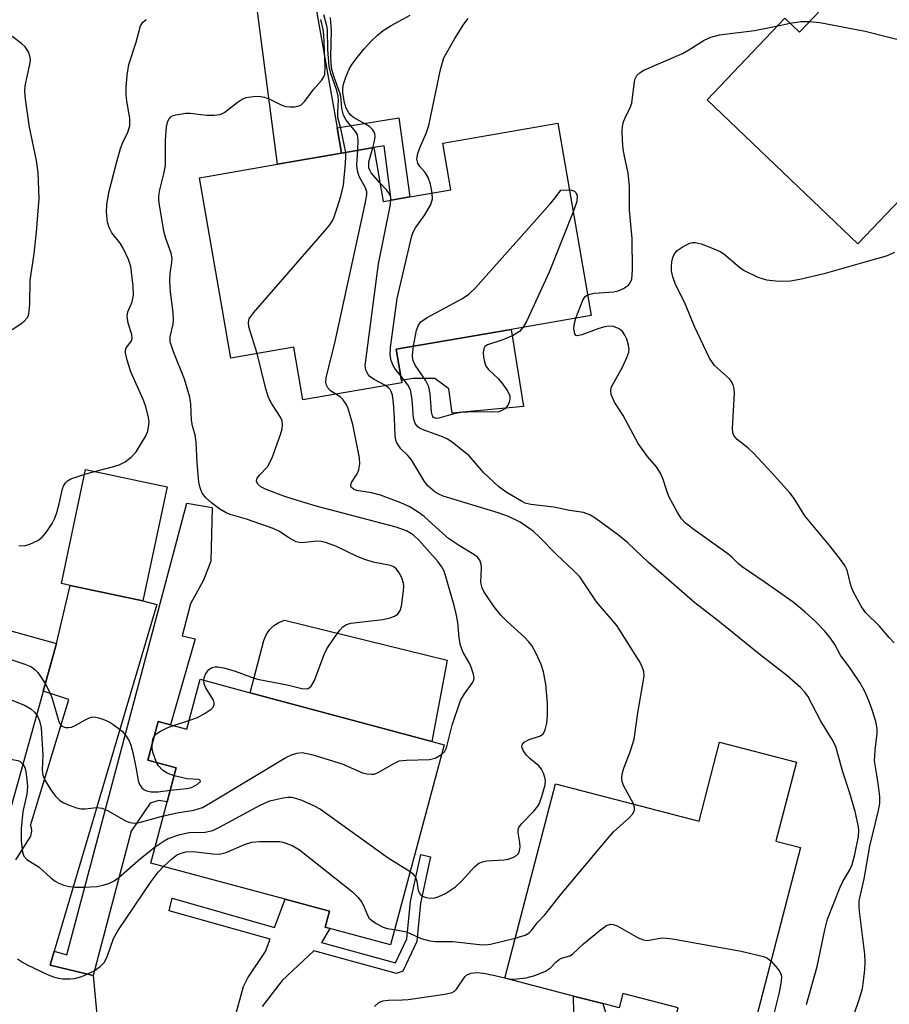
# Model space of a CAD drawing. Units: inches. Extents: x 1291760 to 1297760, y 485451 to 489452.
# Drawn here: x 1292510 to 1292676, y 486800 to 486988 of the extents above; entities that cross this region are included whole.
import ezdxf

# ---------------------------------------------------------------- set-up
doc = ezdxf.new("R2010")
doc.units = ezdxf.units.IN
doc.header["$MEASUREMENT"] = 0
for name, color, linetype in [('BLDG-Footprint', 5, 'Continuous'), ('CULTRL-Pad', 6, 'Continuous'), ('TRANS-Driveway', 251, 'Continuous'), ('TRANS-Non Street Sidewalk', 7, 'Continuous'), ('Undefined', 1, 'Continuous')]:
    doc.layers.add(name, color=color, linetype=linetype)

msp = doc.modelspace()

# ---------------------------------------------------------------- linework, layer by layer
at = {"layer": 'BLDG-Footprint'}
for points, elevation in [([(1292674.17, 487007.35), (1292696.41, 486986.12), (1292703.01, 486993.03), (1292712.9, 486983.59), (1292692.59, 486962.33), (1292689.2, 486965.57), (1292670.12, 486945.59), (1292641.31, 486973.1), (1292656.17, 486988.67), (1292658.94, 486986.02), (1292667.06, 486994.53), (1292664.38, 486997.09), (1292666.34, 486999.15), (1292673.1, 487006.22)], 282.13), ([(1292612.78, 486968.61), (1292619.15, 486931.87), (1292603.87, 486929.22), (1292581.86, 486925.4), (1292582.89, 486919.44), (1292582.97, 486919.01), (1292564.05, 486915.73), (1292562.3, 486925.81), (1292550.28, 486923.72), (1292544.3, 486958.2), (1292559.22, 486960.79), (1292571.43, 486962.91), (1292577.6, 486963.95), (1292579.39, 486953.63), (1292580.91, 486953.89), (1292584.48, 486954.51), (1292592.33, 486955.87), (1292590.78, 486964.8)], 279.08), ([(1292538.09, 486899.1), (1292533.46, 486877.33), (1292519.57, 486880.28), (1292517.9, 486880.64), (1292522.53, 486902.41)], 271.38), ([(1292516.94, 486869.17), (1292507.7, 486835.98), (1292483.24, 486842.79), (1292476.45, 486844.68), (1292475.46, 486841.11), (1292474.18, 486841.47), (1292461.87, 486844.89), (1292472.1, 486881.65), (1292476.36, 486880.46), (1292506.4, 486872.1)], 273.66), ([(1292553.97, 486859.78), (1292588.68, 486850.46), (1292591.05, 486849.82), (1292580.78, 486811.59), (1292569.21, 486814.7), (1292568.28, 486814.95), (1292569.11, 486818.05), (1292560.65, 486820.32), (1292534.97, 486827.22), (1292538.11, 486838.94), (1292539.86, 486845.44), (1292534.42, 486846.9), (1292536.41, 486854.29), (1292538.76, 486853.65), (1292541.84, 486852.83), (1292544.4, 486862.35)], 276.65), ([(1292658.36, 486846.51), (1292654.43, 486831.4), (1292659.17, 486830.17), (1292649.4, 486792.69), (1292645.48, 486793.71), (1292637.78, 486795.72), (1292634.95, 486796.46), (1292635.76, 486799.56), (1292625.19, 486802.32), (1292624.47, 486799.55), (1292621.36, 486800.36), (1292615.78, 486801.81), (1292602.65, 486805.23), (1292612.33, 486842.39), (1292639.76, 486835.25), (1292643.69, 486850.33)], 279.15)]:
    msp.add_lwpolyline(points, close=True, dxfattribs=dict(at, elevation=elevation))
at = {"layer": 'CULTRL-Pad'}
for points in [[(1292603.87, 486929.22), (1292606.24, 486914.48), (1292592.56, 486913.23), (1292591.95, 486917.83), (1292589.28, 486919.83), (1292585.03, 486919.82), (1292582.89, 486919.44), (1292581.86, 486925.4)], [(1292591.65, 486866.02), (1292588.68, 486850.46), (1292553.97, 486859.78), (1292556.58, 486869.78), (1292557.02, 486870.85), (1292557.67, 486871.8), (1292558.5, 486872.6), (1292559.47, 486873.22), (1292560.56, 486873.61)]]:
    msp.add_lwpolyline(points, close=True, dxfattribs=at)
at = {"layer": 'TRANS-Driveway'}
msp.add_lwpolyline([(1292570.59, 486967.7), (1292571.43, 486962.91), (1292559.22, 486960.79), (1292554.89, 486993.9), (1292554.06, 486998.55), (1292553.13, 487000.95), (1292550.44, 487003.58), (1292552.86, 487003.82), (1292557.65, 487004.38), (1292562.42, 487005.05), (1292569.05, 487006.11), (1292566.54, 486998.16), (1292566.35, 486991.9)], close=True, dxfattribs=at)
msp.add_lwpolyline([(1292509.21, 486827.83), (1292512.05, 486832.38), (1292512.24, 486833.31), (1292512.19, 486833.99), (1292512, 486834.39), (1292519.29, 486858.48), (1292514.4, 486860.06), (1292516.94, 486869.17), (1292519.57, 486880.28), (1292533.46, 486877.33), (1292536.16, 486876.61), (1292516.53, 486810.36), (1292515.76, 486807.74), (1292523.94, 486805.75), (1292524.99, 486794.86)], dxfattribs=at)
at = {"layer": 'TRANS-Non Street Sidewalk'}
for points in [[(1292571.43, 486962.91), (1292570.59, 486967.7), (1292582.37, 486969.63), (1292584.48, 486954.51), (1292580.91, 486953.89), (1292579.61, 486964.27), (1292577.6, 486963.95)], [(1292523.94, 486805.75), (1292515.76, 486807.74), (1292516.53, 486810.36), (1292518.92, 486809.7), (1292541.84, 486896.03), (1292546.71, 486895.15), (1292546.48, 486884.93), (1292545.04, 486881.31), (1292542.54, 486876.73), (1292540.95, 486870.64), (1292543.46, 486870.07), (1292538.76, 486853.65), (1292536.41, 486854.29), (1292534.42, 486846.9), (1292539.86, 486845.44), (1292538.11, 486838.94), (1292536.54, 486839.16), (1292534.87, 486838.69), (1292531.22, 486833.34)], [(1292633.93, 486780.49), (1292630.6, 486767.31), (1292626.35, 486777.46), (1292622.08, 486785.23), (1292617.46, 486794.18), (1292615.81, 486798.6), (1292615.78, 486801.81), (1292621.35, 486800.36), (1292624.01, 486791.66), (1292627.44, 486784.49), (1292630.18, 486781.39)]]:
    msp.add_lwpolyline(points, close=True, dxfattribs=at)
msp.add_lwpolyline([(1292549.25, 486791.12), (1292552.67, 486803.63), (1292553.55, 486805.29), (1292556.88, 486810.29), (1292557.78, 486812.69), (1292538.48, 486818.11), (1292539.06, 486820.49), (1292558.61, 486814.88), (1292560.65, 486820.32), (1292569.11, 486818.05), (1292568.28, 486814.95), (1292569.21, 486814.71), (1292567.58, 486812.03), (1292581.76, 486808.16), (1292583.94, 486812.73), (1292584.61, 486819.85), (1292586.57, 486828.84), (1292588.46, 486828.43), (1292586.53, 486819.55), (1292585.84, 486812.21), (1292583.15, 486806.58), (1292581.91, 486806.11), (1292566.12, 486810.42), (1292560.11, 486804.8), (1292556.29, 486799.81)], dxfattribs=at)
at = {"layer": 'Undefined'}
for p, q in [((1292654.81, 486987.25, 282), (1292657.17, 486987.71, 282)), ((1292522.35, 486901.55, 270), (1292524.19, 486902.06, 270)), ((1292539.33, 486853.5, 272), (1292542.28, 486854.45, 272))]:
    msp.add_line(p, q, dxfattribs=at)
for points, elevation in [([(1292524.19, 486902.06), (1292527.67, 486902.92), (1292528.94, 486903.33), (1292530.1, 486903.92), (1292531.24, 486904.78), (1292532.17, 486905.84), (1292533.97, 486908.75), (1292534.41, 486909.79), (1292534.62, 486910.94), (1292534.65, 486911.53), (1292534.55, 486912.34), (1292534.02, 486914.5), (1292533.51, 486915.84), (1292531.19, 486921.12), (1292530.46, 486923.35), (1292530.14, 486924.72), (1292530.13, 486925.23), (1292530.27, 486925.68), (1292531.2, 486926.88), (1292531.43, 486927.47), (1292531.36, 486928.23), (1292530.67, 486930.38), (1292530.45, 486931.74), (1292530.57, 486932.58), (1292531.41, 486934.46), (1292531.69, 486935.74), (1292531.64, 486937.44), (1292531.15, 486941.2), (1292530.73, 486942.59), (1292529.72, 486944.72), (1292529.1, 486945.67), (1292527.56, 486947.66), (1292527, 486948.66), (1292526.7, 486949.7), (1292526.53, 486951.61), (1292526.6, 486953.04), (1292526.96, 486955.37), (1292528.34, 486960.78), (1292529.2, 486963.77), (1292529.65, 486964.92), (1292530.6, 486966.91), (1292530.96, 486968.09), (1292530.96, 486969.56), (1292530.4, 486972.8), (1292530.26, 486974.08), (1292530.28, 486975.43), (1292530.49, 486977.82), (1292530.8, 486979.82), (1292532.21, 486984.07), (1292533, 486987.2), (1292533.43, 486987.89), (1292534.07, 486988.41)], 270), ([(1292545.12, 486862.16), (1292545.25, 486862.79), (1292545.46, 486863.3), (1292546.07, 486864.21), (1292546.74, 486864.61), (1292547.27, 486864.72), (1292547.81, 486864.72), (1292548.91, 486864.52), (1292551.08, 486863.9), (1292554.02, 486862.8), (1292555.38, 486862.39), (1292561.07, 486861.25), (1292563.87, 486860.58), (1292564.65, 486860.51), (1292565.08, 486860.61), (1292565.61, 486861.01), (1292566.26, 486862.13), (1292568.13, 486867.06), (1292568.61, 486868.13), (1292570.09, 486870.34), (1292571.14, 486871.76), (1292571.71, 486872.39), (1292572.39, 486872.84), (1292573.19, 486873.06), (1292579.32, 486873.74), (1292580.75, 486874.06), (1292581.54, 486874.39), (1292582.21, 486874.81), (1292582.64, 486875.46), (1292582.87, 486876.29), (1292583.29, 486879.26), (1292583.32, 486880.15), (1292583.26, 486880.7), (1292582.94, 486881.72), (1292582.45, 486882.69), (1292581.96, 486883.37), (1292581.4, 486883.84), (1292580.78, 486884.08), (1292577.51, 486884.74), (1292575.89, 486885.21), (1292574.4, 486885.83), (1292570.37, 486887.79), (1292568.34, 486888.5), (1292567.54, 486888.66), (1292566.69, 486888.71), (1292563.87, 486888.45), (1292563.32, 486888.48), (1292562.78, 486888.63), (1292561.48, 486889.28), (1292559.45, 486890.66), (1292558.38, 486891.16), (1292553.25, 486892.96), (1292550.18, 486893.86), (1292549.39, 486894.17), (1292548.19, 486894.88), (1292546.59, 486896.06), (1292545.52, 486897.04), (1292544.82, 486897.92), (1292544.39, 486898.9), (1292544.18, 486900), (1292543.86, 486903.68), (1292543.67, 486907.65), (1292543.44, 486909.02), (1292542.93, 486910.79), (1292542.73, 486911.86), (1292542.61, 486914.9), (1292542.44, 486916.25), (1292541.45, 486919.68), (1292539.31, 486924.94), (1292538.7, 486926.83), (1292538.68, 486927.79), (1292539.23, 486930.21), (1292539.33, 486931.03), (1292539.26, 486932.44), (1292538.75, 486936.41), (1292538.64, 486938.44), (1292538.69, 486939.88), (1292539.02, 486942.04), (1292539.05, 486942.77), (1292538.86, 486943.8), (1292537.86, 486946.56), (1292537.48, 486947.99), (1292536.64, 486953), (1292536.54, 486953.89), (1292536.54, 486954.76), (1292536.72, 486955.87), (1292537.52, 486959.22), (1292537.77, 486960.62), (1292537.78, 486965.34), (1292537.95, 486967.95), (1292538.25, 486968.99), (1292538.49, 486969.43), (1292538.8, 486969.8), (1292539.24, 486970.06), (1292539.75, 486970.23), (1292541.7, 486970.56), (1292542.55, 486970.56), (1292544.53, 486970.26), (1292545.66, 486970.17), (1292547.07, 486970.15), (1292548.16, 486970.27), (1292548.67, 486970.46), (1292549.15, 486970.75), (1292551.47, 486972.56), (1292552.44, 486973.21), (1292553.21, 486973.5), (1292554.55, 486973.74), (1292555.64, 486973.78), (1292556.69, 486973.57), (1292557.97, 486973.06), (1292560, 486972.07), (1292560.8, 486971.83), (1292561.64, 486971.75), (1292562.49, 486971.77), (1292563.29, 486971.92), (1292563.73, 486972.15), (1292564.44, 486972.85), (1292566.08, 486975.04), (1292567.6, 486976.8), (1292568.06, 486977.49), (1292568.23, 486977.95), (1292568.33, 486979.46), (1292568.07, 486985.58), (1292567.94, 486986.53), (1292567.5, 486988.43)], 272), ([(1292572.23, 486963.04), (1292571.29, 486967.61), (1292570.74, 486969.7), (1292570.72, 486970.78), (1292570.88, 486973), (1292570.82, 486973.79), (1292570.53, 486974.88), (1292569.4, 486978.08), (1292569.08, 486979.47), (1292568.79, 486982.72), (1292568.75, 486986.49), (1292568.62, 486987.24), (1292568.04, 486989.33)], 274), ([(1292574.53, 486963.43), (1292574.63, 486965.4), (1292574.48, 486966.4), (1292574.09, 486967.05), (1292572.35, 486969.2), (1292571.8, 486970.17), (1292571.47, 486971.4), (1292571.37, 486973.2), (1292571.22, 486974.06), (1292569.96, 486977.61), (1292569.54, 486979.16), (1292569.39, 486981.37), (1292569.52, 486986.25), (1292569.35, 486988.81)], 276), ([(1292577.39, 486963.92), (1292577.73, 486965.21), (1292577.86, 486966.04), (1292577.82, 486966.56), (1292577.63, 486967.01), (1292577.33, 486967.43), (1292576.77, 486967.99), (1292576.04, 486968.46), (1292573.71, 486969.73), (1292573.26, 486970.08), (1292572.82, 486970.58), (1292572.34, 486971.51), (1292572, 486972.52), (1292571.69, 486974.51), (1292571.66, 486975.24), (1292571.81, 486976.05), (1292572.27, 486977.38), (1292572.91, 486978.96), (1292573.32, 486979.7), (1292574.15, 486980.85), (1292575.77, 486982.81), (1292577.08, 486984.26), (1292578.29, 486985.42), (1292579.41, 486986.31), (1292580.91, 486987.28), (1292584.54, 486989.25)], 278), ([(1292588.76, 486955.25), (1292588.45, 486956.96), (1292587.97, 486958.26), (1292587.42, 486959.19), (1292586.39, 486960.31), (1292585.99, 486960.98), (1292585.85, 486961.75), (1292586.01, 486962.84), (1292586.38, 486963.93), (1292587.67, 486966.85), (1292588.13, 486968.18), (1292590.37, 486978.89), (1292590.97, 486981.09), (1292593.07, 486984.81), (1292594.78, 486987.51), (1292595.66, 486988.64)], 280), ([(1292618.47, 486935.82), (1292619.71, 486936.12), (1292623.49, 486936.38), (1292624.31, 486936.56), (1292625.35, 486937.04), (1292626.27, 486937.68), (1292626.62, 486938.08), (1292626.9, 486938.82), (1292627.06, 486940.53), (1292627, 486946.57), (1292626.48, 486951.99), (1292626.48, 486956.54), (1292626.21, 486959.12), (1292625.56, 486961.97), (1292625.29, 486963.66), (1292625.12, 486965.37), (1292625.07, 486967.12), (1292625.13, 486968), (1292625.32, 486968.85), (1292625.63, 486969.64), (1292626.62, 486971.64), (1292626.89, 486972.44), (1292627.43, 486976.57), (1292627.57, 486977.12), (1292627.89, 486977.73), (1292628.48, 486978.32), (1292629.2, 486978.78), (1292636.58, 486981.95), (1292637.84, 486982.65), (1292640.73, 486984.49), (1292642.02, 486985.07), (1292643.68, 486985.51), (1292650.34, 486986.36), (1292654.81, 486987.25)], 282), ([(1292657.17, 486987.71), (1292659.22, 486988.02), (1292660.91, 486988.08)], 282), ([(1292660.91, 486988.08), (1292662.85, 486987.86), (1292671.52, 486986.23), (1292684.83, 486982.81), (1292688.67, 486981.54), (1292692.98, 486980.67), (1292694.11, 486980.52), (1292694.92, 486980.57), (1292695.93, 486981.07), (1292697.83, 486982.42), (1292700.49, 486984.14), (1292703.76, 486987.02), (1292704.35, 486987.43), (1292704.76, 486987.61), (1292705.22, 486987.64), (1292705.68, 486987.53), (1292707.46, 486986.33), (1292708.2, 486985.91), (1292710.28, 486985), (1292712.16, 486984.29)], 282), ([(1292508.48, 486929.18), (1292510.15, 486930.26), (1292510.8, 486930.8), (1292511.35, 486931.39), (1292511.59, 486931.86), (1292511.76, 486932.66), (1292511.85, 486934.08), (1292511.93, 486938.59), (1292512.66, 486943.64), (1292513.15, 486947.86), (1292513.67, 486954.21), (1292513.48, 486959.14), (1292513.14, 486961.46), (1292511.79, 486967.84), (1292511.02, 486973.18), (1292510.88, 486974.66), (1292510.95, 486975.78), (1292511.89, 486979.85), (1292511.98, 486980.68), (1292511.95, 486981.23), (1292511.58, 486982.27), (1292510.94, 486983.22), (1292510.32, 486983.8), (1292508.5, 486985.2)], 268), ([(1292578.77, 486957.24), (1292577.12, 486959.14), (1292576.83, 486959.61), (1292576.67, 486960.06), (1292576.62, 486960.51), (1292576.68, 486961.2), (1292577.39, 486963.92)], 278), ([(1292555.34, 486924.6), (1292553.72, 486929.71), (1292553.63, 486930.5), (1292553.8, 486931.23), (1292554.61, 486932.39), (1292568.25, 486948.07), (1292569.2, 486949.2), (1292569.69, 486949.93), (1292570.05, 486950.73), (1292570.61, 486952.43), (1292571.28, 486954.69), (1292571.78, 486956.75), (1292572.22, 486960.93), (1292572.28, 486962.28), (1292572.23, 486963.04)], 274), ([(1292570.35, 486916.82), (1292569.31, 486917.46), (1292568.81, 486918.06), (1292568.58, 486918.55), (1292568.46, 486919.08), (1292568.51, 486919.93), (1292570.2, 486926.89), (1292575.96, 486953.21), (1292576.25, 486954.92), (1292576.24, 486955.47), (1292576.02, 486956.27), (1292574.83, 486958.45), (1292574.47, 486959.5), (1292574.37, 486960.61), (1292574.53, 486963.43)], 276), ([(1292580.87, 486953.89), (1292580.83, 486954.46), (1292580.51, 486955.18), (1292580, 486955.86), (1292578.77, 486957.24)], 278), ([(1292582.74, 486920.32), (1292581.85, 486921.39), (1292581.28, 486922.28), (1292580.89, 486923.27), (1292580.72, 486924.28), (1292580.81, 486925.73), (1292582.07, 486935.09), (1292584.85, 486947.1), (1292585.16, 486947.9), (1292585.55, 486948.62), (1292587.35, 486951.1), (1292588.5, 486953.09), (1292588.8, 486954.15), (1292588.76, 486955.25)], 280), ([(1292585.2, 486925.98), (1292585.74, 486929.08), (1292586.12, 486930.04), (1292586.6, 486930.66), (1292587.8, 486931.47), (1292594.58, 486935.1), (1292595.77, 486935.91), (1292597.01, 486937.18), (1292611.36, 486953.26), (1292612.25, 486954.33), (1292613.34, 486955.84), (1292614.99, 486955.89)], 282), ([(1292614.99, 486955.89), (1292615.38, 486955.84), (1292615.94, 486955.65), (1292616.22, 486955.34), (1292616.45, 486954.71), (1292616.41, 486953.66), (1292615.72, 486951.66)], 282), ([(1292579.83, 486918.47), (1292577.67, 486919.61), (1292576.85, 486920.18), (1292576.5, 486920.58), (1292576.12, 486921.26), (1292575.99, 486921.77), (1292575.97, 486922.34), (1292578.49, 486941.71), (1292580.74, 486952.78), (1292580.87, 486953.89)], 278), ([(1292615.72, 486951.66), (1292611.12, 486940.15), (1292606.76, 486930.7), (1292606.14, 486929.61)], 282), ([(1292677.07, 486869.33), (1292676.08, 486870.31), (1292674.26, 486872.5), (1292671.56, 486875.13), (1292670.72, 486876.34), (1292669.31, 486878.97), (1292668.86, 486880.07), (1292668.04, 486883.19), (1292667.61, 486884.06), (1292666.8, 486885.23), (1292664.75, 486887.85), (1292659.95, 486893.61), (1292657.93, 486896.86), (1292657.09, 486897.97), (1292653.63, 486901.88), (1292650.17, 486905.56), (1292649.1, 486906.59), (1292647.02, 486908.17), (1292646.4, 486908.94), (1292646.22, 486909.41), (1292646.13, 486910.24), (1292646.53, 486916.99), (1292646.48, 486917.84), (1292646.27, 486918.63), (1292645.9, 486919.34), (1292645.57, 486919.74), (1292642.73, 486922.33), (1292641.73, 486923.73), (1292638.86, 486929.76), (1292636.95, 486934.38), (1292635.29, 486937.8), (1292634.75, 486939.28), (1292634.52, 486940.37), (1292634.48, 486941.25), (1292634.54, 486942.11), (1292634.73, 486942.92), (1292635.07, 486943.65), (1292635.56, 486944.28), (1292636.71, 486945.08), (1292637.99, 486945.67), (1292638.51, 486945.81), (1292639.05, 486945.83), (1292640.17, 486945.55), (1292642.12, 486944.8), (1292643.77, 486944.09), (1292644.5, 486943.67), (1292647.46, 486941.12), (1292648.4, 486940.44), (1292651.01, 486939.2), (1292652.65, 486938.69), (1292654.94, 486938.4), (1292657.25, 486938.5), (1292659, 486938.8), (1292663.92, 486939.96), (1292671.49, 486942.15), (1292675.59, 486943.24), (1292677.19, 486943.94)], 284), ([(1292616.2, 486931.36), (1292617.55, 486934.8), (1292617.98, 486935.47), (1292618.47, 486935.82)], 282), ([(1292669.28, 486797.95), (1292670.49, 486801.54), (1292670.97, 486803.26), (1292671.22, 486804.65), (1292671.47, 486806.86), (1292671.52, 486808.31), (1292671.47, 486809.8), (1292670.4, 486817.95), (1292670.33, 486818.99), (1292670.37, 486819.99), (1292671.32, 486824.19), (1292672.42, 486830.44), (1292674.01, 486837.02), (1292674.28, 486838.61), (1292674.28, 486839.95), (1292674.07, 486841.99), (1292673.83, 486843.73), (1292673.39, 486846), (1292673.32, 486846.75), (1292673.42, 486848.78), (1292673.8, 486851.95), (1292673.82, 486852.95), (1292673.56, 486854.25), (1292672.84, 486856.53), (1292672.34, 486857.92), (1292671.58, 486859.73), (1292671.09, 486860.73), (1292670.48, 486861.74), (1292668.66, 486864.44), (1292666.79, 486866.92), (1292665.69, 486868.99), (1292664.88, 486870.2), (1292663.77, 486871.56), (1292661.96, 486873.47), (1292660, 486875.23), (1292657.74, 486877.1), (1292652.41, 486880.87), (1292647.98, 486883.84), (1292647.31, 486884.38), (1292646.18, 486885.53), (1292645.29, 486886.3), (1292639, 486890.77), (1292637.2, 486892.17), (1292636.41, 486892.99), (1292635.64, 486894.21), (1292633.99, 486897.29), (1292633.58, 486898.35), (1292632.86, 486900.74), (1292632.39, 486901.74), (1292631.64, 486902.92), (1292629.91, 486904.91), (1292628.13, 486907.41), (1292625.28, 486912.73), (1292623.63, 486915.29), (1292622.99, 486916.76), (1292622.87, 486917.5), (1292623.06, 486918.25), (1292625.11, 486922.01), (1292625.94, 486923.81), (1292626.31, 486924.85), (1292626.39, 486925.38), (1292626.29, 486926.21), (1292625.95, 486927.32), (1292625.6, 486928.12), (1292625.14, 486928.82), (1292624.47, 486929.31), (1292623.41, 486929.73), (1292622.58, 486929.83), (1292621.73, 486929.69), (1292620.59, 486929.36), (1292617.35, 486928.14), (1292616.44, 486928), (1292616.28, 486928.06), (1292616.05, 486928.36), (1292615.86, 486929.31), (1292615.89, 486930.14), (1292616.2, 486931.36)], 282), ([(1292606.14, 486929.61), (1292605.42, 486928.83), (1292604.22, 486928.03), (1292602.29, 486927.19), (1292599.3, 486926.28), (1292598.82, 486925.92), (1292598.61, 486925.55), (1292598.53, 486924.76), (1292598.59, 486923.89), (1292598.74, 486923.02), (1292599.03, 486922.21), (1292599.52, 486921.54), (1292601.41, 486919.74), (1292601.98, 486919.09), (1292603.13, 486917.46), (1292603.58, 486916.49), (1292603.62, 486916), (1292603.53, 486915.52), (1292603.25, 486914.82), (1292602.97, 486914.38), (1292602.63, 486914.02), (1292602.22, 486913.75), (1292601.5, 486913.48), (1292600.38, 486913.38), (1292596.6, 486913.43), (1292594.32, 486913.33), (1292593.18, 486913.12), (1292590.04, 486912.23), (1292589.53, 486912.2), (1292589.02, 486912.4), (1292588.82, 486912.71), (1292588.64, 486913.44), (1292588.38, 486916.87), (1292588.11, 486918.25), (1292587.45, 486919.5), (1292585.5, 486922.37), (1292585.04, 486923.37), (1292584.97, 486924.31), (1292585.2, 486925.98)], 282), ([(1292590.55, 486847.95), (1292591.1, 486848.5), (1292591.5, 486849.25), (1292592.56, 486853.55), (1292594.19, 486858.31), (1292594.91, 486859.59), (1292596.43, 486861.57), (1292596.67, 486862.02), (1292596.77, 486862.51), (1292596.67, 486863.3), (1292596.24, 486864.65), (1292595.87, 486865.44), (1292594.7, 486867.44), (1292594.17, 486868.81), (1292593.9, 486870.24), (1292593.66, 486873.22), (1292593.35, 486874.85), (1292592.96, 486876.46), (1292591.58, 486881.31), (1292591.02, 486882.98), (1292590.52, 486883.92), (1292589.87, 486884.8), (1292586.19, 486888.91), (1292585.12, 486889.94), (1292583.83, 486890.74), (1292581.85, 486891.39), (1292566.6, 486895.45), (1292562.4, 486896.67), (1292560.43, 486897.33), (1292557.06, 486898.6), (1292556.03, 486899.12), (1292555.44, 486899.62), (1292555.16, 486900.21), (1292555.33, 486900.78), (1292555.76, 486901.35), (1292557.3, 486902.97), (1292558.19, 486904.68), (1292559.78, 486909.12), (1292560.08, 486910.23), (1292560.15, 486911), (1292560.07, 486911.71), (1292559.79, 486912.43), (1292558.1, 486914.97), (1292557.48, 486916.19), (1292556.99, 486917.87), (1292555.34, 486924.6)], 274), ([(1292660.32, 486800.19), (1292662.31, 486807.48), (1292663.79, 486814.45), (1292664.33, 486816.52), (1292666.72, 486822.64), (1292667.24, 486823.69), (1292668.55, 486825.91), (1292669.01, 486826.92), (1292669.53, 486828.87), (1292670.21, 486832.3), (1292670.29, 486833.36), (1292670.23, 486834.16), (1292669.62, 486837.07), (1292668.52, 486840.75), (1292667.15, 486844.85), (1292665.88, 486849.47), (1292665.21, 486850.83), (1292663.02, 486854.36), (1292660.57, 486859.09), (1292659.94, 486859.93), (1292659.23, 486860.71), (1292656.52, 486863.08), (1292651.43, 486867.02), (1292643.42, 486873.54), (1292638.95, 486876.97), (1292630.13, 486884.65), (1292626.12, 486888.44), (1292624.36, 486889.87), (1292620.08, 486893.03), (1292618.89, 486893.74), (1292617.68, 486894.24), (1292614.97, 486894.62), (1292612.01, 486895.21), (1292607.58, 486895.75), (1292606.55, 486896.03), (1292605.8, 486896.37), (1292602.88, 486898.09), (1292601.42, 486899.18), (1292598.6, 486901.8), (1292595.81, 486905.02), (1292592.59, 486907.63), (1292591.69, 486908.22), (1292590.75, 486908.7), (1292587.24, 486909.92), (1292586.45, 486910.28), (1292586, 486910.59), (1292585.52, 486911.22), (1292585.16, 486912.27), (1292584.96, 486915.78), (1292584.59, 486917.67), (1292584.09, 486918.62), (1292582.74, 486920.32)], 280), ([(1292584.55, 486825.63), (1292585.09, 486825.18), (1292585.58, 486824.5), (1292585.8, 486823.75), (1292586.05, 486821.95), (1292586.43, 486821.27), (1292586.91, 486820.9), (1292587.62, 486820.65), (1292588.45, 486820.54), (1292589.28, 486820.59), (1292590.06, 486820.82), (1292591.32, 486821.43), (1292593.22, 486822.71), (1292594.51, 486823.87), (1292596.84, 486826.47), (1292597.69, 486827.2), (1292598.36, 486827.48), (1292599.18, 486827.65), (1292602.48, 486827.86), (1292603.37, 486827.98), (1292604.43, 486828.38), (1292604.88, 486828.69), (1292605.23, 486829.07), (1292605.44, 486829.54), (1292605.55, 486830.33), (1292605.5, 486831.16), (1292605.19, 486833.05), (1292605.19, 486833.55), (1292605.33, 486834.04), (1292605.8, 486834.71), (1292608.26, 486837.23), (1292609.12, 486838.35), (1292609.74, 486839.95), (1292610.32, 486842.18), (1292610.39, 486843.01), (1292610.31, 486843.57), (1292610.05, 486844.38), (1292609.66, 486845.15), (1292609.14, 486845.78), (1292607.43, 486847.23), (1292606.81, 486847.84), (1292606.14, 486848.74), (1292605.88, 486849.42), (1292605.93, 486849.84), (1292606.36, 486850.35), (1292607.31, 486850.81), (1292609.46, 486851.53), (1292610.03, 486852), (1292610.37, 486852.67), (1292610.7, 486853.97), (1292610.81, 486855.43), (1292610.77, 486857.78), (1292610.51, 486861.43), (1292610.02, 486863.75), (1292609.6, 486865.17), (1292608.63, 486867.28), (1292607.78, 486868.79), (1292607.25, 486869.47), (1292606.44, 486870.3), (1292603.06, 486873.36), (1292601.86, 486874.58), (1292600.59, 486876.18), (1292598.6, 486879.09), (1292598.28, 486879.83), (1292598.05, 486880.82), (1292598.19, 486883.67), (1292598.14, 486884.37), (1292597.89, 486885.08), (1292597.41, 486885.7), (1292596.74, 486886.21), (1292593.98, 486887.85), (1292591.89, 486889.27), (1292590.77, 486890.2), (1292587.25, 486893.45), (1292586.06, 486894.3), (1292584.33, 486895.35), (1292582.47, 486896.2), (1292578.88, 486897.52), (1292577.17, 486898), (1292574.3, 486898.44), (1292573.72, 486898.67), (1292573.29, 486899.05), (1292573.19, 486899.38), (1292573.34, 486899.95), (1292574.41, 486901.59), (1292574.74, 486902.39), (1292574.95, 486903.53), (1292574.87, 486904.69), (1292573.62, 486911.04), (1292572.67, 486914.11), (1292572.32, 486914.9), (1292571.74, 486915.75), (1292571.2, 486916.3), (1292570.35, 486916.82)], 276), ([(1292627.22, 486838.51), (1292625.34, 486842.06), (1292625.05, 486842.84), (1292624.99, 486843.38), (1292625.09, 486844.21), (1292625.4, 486845.33), (1292626.61, 486848.47), (1292627.34, 486850.9), (1292628.05, 486855.96), (1292629.17, 486862.19), (1292629.25, 486863.04), (1292629.19, 486863.86), (1292628.83, 486864.9), (1292628.33, 486865.89), (1292624.06, 486872.63), (1292620.19, 486877.13), (1292616.95, 486881.89), (1292615.85, 486883.04), (1292612.49, 486886.17), (1292609.3, 486889.49), (1292608.06, 486890.66), (1292605.56, 486892.39), (1292603.36, 486893.47), (1292601.35, 486894.18), (1292590.85, 486897.36), (1292590.06, 486897.69), (1292589.33, 486898.12), (1292588, 486899.24), (1292587.3, 486900.15), (1292584.78, 486904.26), (1292584.08, 486905.11), (1292582.76, 486906.39), (1292582, 486907.53), (1292581.82, 486908.05), (1292581.68, 486908.91), (1292581.58, 486912.24), (1292581.36, 486915.19), (1292581.18, 486916.63), (1292580.94, 486917.35), (1292580.71, 486917.74), (1292580.41, 486918.05), (1292579.83, 486918.47)], 278), ([(1292509.74, 486887.89), (1292510.85, 486887.87), (1292511.89, 486888.14), (1292513.36, 486888.88), (1292514.25, 486889.51), (1292514.99, 486890.38), (1292516.1, 486892.11), (1292516.63, 486893.14), (1292517.02, 486894.22), (1292517.49, 486895.87), (1292518.12, 486898.75), (1292518.32, 486899.28), (1292518.67, 486899.87), (1292519.04, 486900.24), (1292519.72, 486900.68), (1292522.35, 486901.55)], 270), ([(1292468.01, 486866.95), (1292468.95, 486867.33), (1292469.79, 486867.57), (1292471.79, 486868), (1292473.5, 486868.28), (1292486.43, 486868.14), (1292497.66, 486869.03), (1292498.96, 486869.08), (1292500.37, 486869.02), (1292501.15, 486868.89), (1292501.98, 486868.63), (1292506.55, 486866.69), (1292510.92, 486865.24), (1292512.17, 486864.7), (1292512.83, 486864.24), (1292513.38, 486863.64), (1292514.81, 486861.53)], 272), ([(1292514.81, 486861.53), (1292515.6, 486859.96), (1292516.05, 486858.86), (1292517.43, 486854.28), (1292517.68, 486853.79), (1292518.01, 486853.41), (1292518.71, 486853.14), (1292519.25, 486853.11), (1292519.8, 486853.19), (1292520.52, 486853.5), (1292522.67, 486854.75), (1292523.42, 486855.04), (1292523.92, 486855.14), (1292524.45, 486855.11), (1292525.26, 486854.9), (1292526.33, 486854.5), (1292527.34, 486853.99), (1292528.48, 486853.22), (1292529.55, 486852.35), (1292530.27, 486851.5), (1292530.85, 486850.55), (1292531.16, 486849.77), (1292531.53, 486848.38), (1292532.14, 486845.56), (1292532.58, 486843.02), (1292532.85, 486842.23), (1292533.28, 486841.57), (1292533.68, 486841.25), (1292534.13, 486841), (1292535.06, 486840.82), (1292536.4, 486840.86), (1292538.71, 486841.15)], 272), ([(1292542.28, 486854.45), (1292543.89, 486855.04), (1292545.38, 486855.84), (1292546.5, 486856.62), (1292546.85, 486856.97), (1292547.06, 486857.39), (1292547.11, 486857.85), (1292546.98, 486858.33), (1292545.48, 486860.74), (1292545.19, 486861.49), (1292545.12, 486862.16)], 272), ([(1292465.62, 486858.35), (1292466.56, 486858.44), (1292471.78, 486858.48), (1292491.36, 486859.14), (1292506.55, 486858.69), (1292507.64, 486858.57), (1292508.43, 486858.38), (1292510.83, 486857.38), (1292512.08, 486856.67), (1292512.73, 486856.08), (1292513.15, 486855.56)], 274), ([(1292513.15, 486855.56), (1292513.42, 486855.14), (1292513.74, 486854.39), (1292514.02, 486853.06), (1292514.35, 486847.84), (1292514.22, 486845.03), (1292514.34, 486844.03), (1292514.75, 486843.07), (1292515.89, 486841.21), (1292516.77, 486840.02), (1292517.58, 486839.2), (1292518.33, 486838.76), (1292519.41, 486838.3), (1292520.8, 486837.8), (1292521.65, 486837.59), (1292522.46, 486837.56), (1292524.6, 486837.82), (1292525.71, 486837.71), (1292526.81, 486837.22), (1292530.15, 486835.3), (1292530.96, 486834.98), (1292531.43, 486834.89), (1292532.16, 486834.87), (1292533.01, 486835.02), (1292537.39, 486836.24)], 274), ([(1292535.65, 486851.47), (1292536.11, 486851.98), (1292536.81, 486852.44), (1292538.12, 486853.07), (1292539.33, 486853.5)], 272), ([(1292535.22, 486849.88), (1292535.4, 486850.89), (1292535.65, 486851.47)], 272), ([(1292462.62, 486847.57), (1292463.53, 486847.47), (1292464.5, 486847.78), (1292465.39, 486848.38), (1292466.86, 486849.88), (1292467.77, 486850.4), (1292469.35, 486850.81), (1292470.59, 486850.84), (1292484.25, 486849.85), (1292485.4, 486849.69), (1292488.74, 486848.93), (1292490.47, 486848.65), (1292502.87, 486847.31), (1292507.86, 486847.11), (1292509.54, 486846.82), (1292510.02, 486846.6), (1292510.53, 486846.14)], 276), ([(1292536.05, 486846.47), (1292535.37, 486848.41), (1292535.22, 486849.24), (1292535.22, 486849.88)], 272), ([(1292537.39, 486836.24), (1292540.37, 486836.87), (1292543.2, 486837.34), (1292544.84, 486837.86), (1292546.4, 486838.73), (1292560.78, 486847.37), (1292561.84, 486847.92), (1292562.9, 486848.25), (1292563.99, 486848.34), (1292565.96, 486847.89), (1292571.58, 486846.21), (1292575.47, 486844.48), (1292576.3, 486844.27), (1292577.13, 486844.19), (1292577.68, 486844.23), (1292578.45, 486844.51), (1292581.44, 486846.28), (1292582.48, 486846.73), (1292583.88, 486846.91), (1292588.24, 486847), (1292589.32, 486847.27), (1292590.55, 486847.95)], 274), ([(1292510.53, 486846.14), (1292510.9, 486845.46), (1292511.12, 486844.64), (1292511.32, 486843.2), (1292511.39, 486841.88), (1292511.28, 486840.39), (1292510.54, 486837.08), (1292510.23, 486833.79), (1292510.19, 486831.48), (1292510.45, 486829.29), (1292510.72, 486828.56), (1292511.29, 486827.92), (1292513.63, 486826.41), (1292515.9, 486824.37), (1292516.73, 486823.76), (1292517.41, 486823.39), (1292518.39, 486823.02), (1292519.45, 486822.77), (1292520.55, 486822.64), (1292522.31, 486822.64), (1292524.65, 486822.75), (1292525.8, 486822.97), (1292526.93, 486823.31), (1292527.98, 486823.8), (1292528.87, 486824.45), (1292533.03, 486828.12), (1292535.8, 486830.32)], 276), ([(1292539.45, 486843.91), (1292538.14, 486844.43), (1292537.21, 486845), (1292536.43, 486845.79), (1292536.05, 486846.47)], 272), ([(1292538.71, 486841.15), (1292541.89, 486841.5), (1292542.73, 486841.68), (1292543.85, 486842.26), (1292544.47, 486842.84), (1292544.42, 486843.04), (1292544.14, 486843.16), (1292541.91, 486843.3), (1292539.45, 486843.91)], 272), ([(1292535.8, 486830.32), (1292537.53, 486831.49), (1292538.31, 486831.91), (1292540.55, 486832.69), (1292542.29, 486833.09), (1292545.4, 486833.15), (1292546.82, 486833.47), (1292548.14, 486834.09), (1292555.9, 486838.27), (1292557.75, 486839.14), (1292559.99, 486839.65), (1292561.12, 486839.8), (1292561.96, 486839.8), (1292562.81, 486839.59), (1292563.64, 486839.28), (1292566.1, 486838.22), (1292567.42, 486837.54), (1292580.35, 486828.24), (1292584.55, 486825.63)], 276), ([(1292604.64, 486812.85), (1292606.52, 486813.44), (1292607.27, 486813.87), (1292607.74, 486814.32), (1292608.85, 486815.79), (1292610.29, 486817.34), (1292613.32, 486821.24), (1292622.25, 486831.87), (1292623.44, 486833.16), (1292626.45, 486835.95), (1292627.02, 486836.57), (1292627.31, 486837), (1292627.44, 486837.39), (1292627.43, 486837.83), (1292627.22, 486838.51)], 278), ([(1292537.43, 486826.56), (1292538.95, 486827.98), (1292539.88, 486828.7), (1292540.62, 486829.08), (1292541.69, 486829.38), (1292543.09, 486829.44), (1292546.81, 486828.96), (1292548.14, 486828.93), (1292549.38, 486829.25), (1292552.91, 486830.79), (1292554.31, 486831.21), (1292555.78, 486831.32), (1292558.76, 486831.36), (1292559.64, 486831.32), (1292560.5, 486831.17), (1292562.15, 486830.5), (1292563.43, 486829.74), (1292573.51, 486821.75), (1292574.53, 486820.72), (1292575.25, 486819.83), (1292575.63, 486819.14), (1292576.45, 486817.16), (1292576.74, 486816.72), (1292577.13, 486816.33), (1292578.08, 486815.67), (1292579.37, 486814.99), (1292580.15, 486814.72), (1292581.56, 486814.5)], 278), ([(1292509.48, 486808.93), (1292510.45, 486808.28), (1292511.46, 486807.74), (1292515.34, 486805.87), (1292516.41, 486805.45), (1292517.26, 486805.22), (1292518.12, 486805.1), (1292519.57, 486805.09), (1292520.43, 486805.17), (1292521.79, 486805.57), (1292524.14, 486806.65), (1292525.29, 486807.44), (1292526.05, 486808.21), (1292526.62, 486809.28), (1292527.88, 486812.79), (1292528.67, 486814.25), (1292535.08, 486823.71), (1292536.42, 486825.5), (1292537.43, 486826.56)], 278), ([(1292602.66, 486805.26), (1292603.48, 486805.09), (1292604.34, 486805.04), (1292606.71, 486805.29), (1292608.36, 486805.74), (1292610.44, 486806.59), (1292611.34, 486807.19), (1292612.42, 486808.31), (1292613.02, 486808.79), (1292613.48, 486809.02), (1292615.06, 486809.48), (1292615.58, 486809.79), (1292617.66, 486811.77), (1292620.92, 486814.44), (1292622.09, 486815.29), (1292622.82, 486815.56), (1292623.32, 486815.51), (1292624.08, 486815.23), (1292628.15, 486812.95), (1292629.16, 486812.53), (1292629.69, 486812.45), (1292630.21, 486812.49), (1292632.65, 486812.92), (1292633.52, 486812.89), (1292634.69, 486812.72), (1292647.84, 486810.41), (1292652.09, 486809.38), (1292652.86, 486809.04), (1292653.52, 486808.5)], 280), ([(1292581.56, 486814.5), (1292583.85, 486814.06), (1292586.64, 486812.83), (1292588.28, 486812.38), (1292589.37, 486812.26), (1292592.71, 486812.21), (1292597.82, 486811.63), (1292598.84, 486811.61), (1292599.91, 486811.74), (1292604.64, 486812.85)], 278), ([(1292653.52, 486808.5), (1292654.45, 486807.47), (1292655.11, 486806.58), (1292655.44, 486805.85), (1292655.51, 486805.33), (1292655.41, 486804.23), (1292655.04, 486802.25), (1292654.14, 486798.66)], 280), ([(1292577.75, 486799.82), (1292578.57, 486800.55), (1292579.33, 486800.88), (1292580.44, 486801.04), (1292582.99, 486801.06), (1292584.15, 486801.16), (1292591.17, 486802.18), (1292592.55, 486802.5), (1292593.02, 486802.75), (1292593.4, 486803.13), (1292595, 486805.5), (1292595.4, 486805.85), (1292596.15, 486806.16), (1292597.28, 486806.28), (1292598.54, 486806.18), (1292600.72, 486805.75), (1292602.66, 486805.26)], 280)]:
    msp.add_lwpolyline(points, dxfattribs=dict(at, elevation=elevation))

doc.saveas('drawing.dxf')
